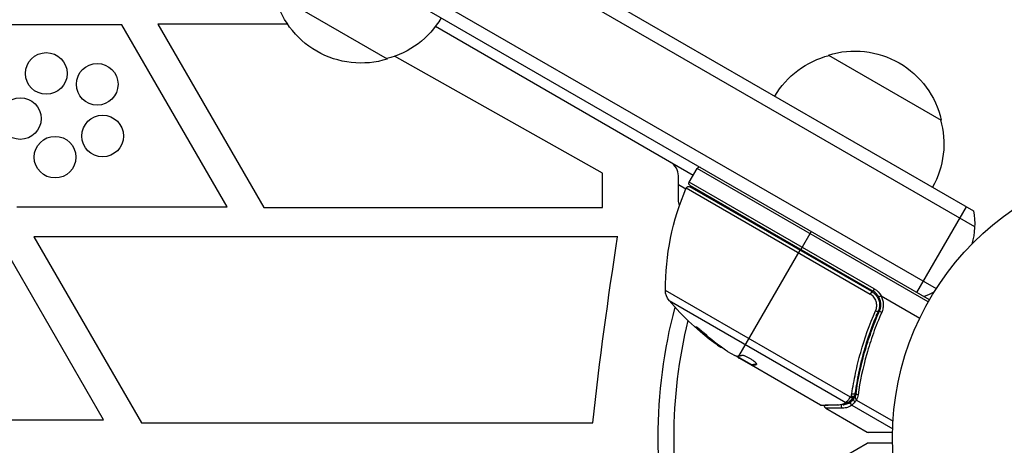
# Model space of a CAD drawing. Units: millimetres. Extents: x -3937 to 4702, y -4604 to 3556.
# Drawn here: x 1798 to 1987, y -542 to -461 of the extents above; entities that cross this region are included whole.
import ezdxf

# ---------------------------------------------------------------- set-up
doc = ezdxf.new("R2010")
doc.units = ezdxf.units.MM
doc.header["$LTSCALE"] = 20
doc.layers.add('2d', color=230, linetype='Continuous')

msp = doc.modelspace()

# ---------------------------------------------------------------- linework, layer by layer
at = {"layer": '2d'}
for p, q in [((1847.57, -422.95), (1981.79, -500.44)), ((1850.26, -421.61), (1981.61, -497.45)), ((1814.58, -537.57), (1748.76, -423.57)), ((1840.57, -435.07), (1974.44, -512.36)), ((1973.14, -514.5), (1840.76, -438.07)), ((1869.06, -468.26), (1847.41, -455.76)), ((1818.1, -461.67), (1777.68, -461.67)), ((1838.31, -496.67), (1818.1, -461.67)), ((1849.9, -461.54), (1824.96, -461.54)), ((1824.96, -461.54), (1845.31, -496.8)), ((1927.76, -490.61), (1878.27, -462.03)), ((1910.34, -490.18), (1870.43, -467.73)), ((1953.74, -467.5), (1975.39, -480)), ((1927.01, -491.91), (1928.51, -489.31)), ((1972.89, -514.93), (1928.51, -489.31)), ((1910.34, -496.8), (1910.34, -490.18)), ((1924.94, -495.33), (1924.94, -490.71)), ((1926.34, -493.25), (1924.94, -492.44)), ((1926.43, -493.03), (1961.76, -513.43)), ((1962.54, -512.42), (1927.01, -491.91)), ((1962.04, -512.94), (1927.14, -492.79)), ((1927.19, -492.59), (1962.29, -512.86)), ((1797.89, -496.67), (1838.31, -496.67)), ((1845.31, -496.8), (1910.34, -496.8)), ((1934.78, -497.2), (1934.88, -497.03)), ((1970.72, -513.1), (1980.22, -496.65)), ((1913.27, -502.4), (1801.21, -502.4)), ((1801.21, -502.4), (1821.83, -538.13)), ((1950.41, -501.38), (1948.41, -504.84)), ((1936.56, -525.36), (1948.31, -505.01)), ((1957.97, -533.24), (1922.43, -512.72)), ((1962.04, -512.94), (1961.76, -513.43)), ((1962.54, -512.42), (1962.29, -512.86)), ((1963.86, -513.76), (1971.27, -518.04)), ((1923.14, -514.65), (1957.06, -534.23)), ((1963.73, -514.84), (1963.41, -514.65)), ((1964.24, -515.14), (1964.24, -515.14)), ((1962.92, -517.61), (1963.67, -516.3)), ((1928.84, -520.17), (1928.79, -520.26)), ((1932.21, -522.91), (1932.16, -523)), ((1934.37, -524.45), (1935.74, -525.24)), ((1939, -527), (1936.2, -525.39)), ((1936.55, -525.59), (1936.51, -525.67)), ((1938.95, -527.09), (1936.61, -525.74)), ((1938.43, -526.68), (1938.38, -526.76)), ((1939, -527), (1938.95, -527.09)), ((1938.95, -527.09), (1938.95, -527.09)), ((1952.21, -534.75), (1938.95, -527.09)), ((1939.08, -526.99), (1939.03, -527.08)), ((1939.95, -526.86), (1939.91, -526.94)), ((1959.36, -529.4), (1959.67, -528.86)), ((1958.5, -530.88), (1958.5, -530.88)), ((1958.72, -532.95), (1959.06, -532.37)), ((1958.05, -534.11), (1958.57, -533.22)), ((1958.22, -534.79), (1966.07, -539.32)), ((1959.12, -533.78), (1966.13, -537.83)), ((1953.25, -535.35), (1961.19, -539.93)), ((1774.16, -537.57), (1814.58, -537.57)), ((1821.83, -538.13), (1908.48, -538.13)), ((1961.19, -539.93), (1966.05, -539.91)), ((1966.05, -540), (1961.44, -540)), ((1953.25, -546.65), (1961.19, -542.07)), ((1966.05, -542.09), (1961.19, -542.07)), ((1961.44, -542), (1966.05, -542))]:
    msp.add_line(p, q, dxfattribs=at)
for centre, radius in [((1803.57, -471.04), 4), ((1813.35, -473.12), 4), ((1798.58, -479.7), 4), ((1814.39, -483.06), 4), ((1805.26, -487.12), 4), ((2019.04, -541), 53)]:
    msp.add_circle(centre, radius, dxfattribs=at)
at = {"layer": '2d', "extrusion": (0, 0, -1)}
for centre, radius, start, end in [((-1863.99, -452.04), 17, 252.6679, 347.3321), ((-1864.76, -451.71), 17, 210.6414, 255.8135), ((-1958.8, -483.73), 17, 72.6679, 167.3321), ((-1958.04, -484.06), 17, 30.6413, 75.8135), ((-1958.9, -484.56), 17, 164.1865, 209.3587), ((-1972.43, -512.63), 50, 359.8983, 23.0783), ((-1926.89, -493.23), 0.5, 23.0783, 120), ((-1927.44, -492.16), 0.5, 300, 30), ((-1927.94, -495.33), 3, 338.9988, 0), ((-1934.38, -497.9), 3, 45.466, 49.4712), ((-1966.81, -499.87), 15, 170.7035, 195.2134), ((-2733.42, -630.38), 830.08, 6.38054, 8.86876), ((-1925.43, -512.71), 3, 319.8522, 359.8983), ((-1960.79, -515.46), 3.5, 120, 151.0027), ((-1966.81, -499.87), 15, 241.2174, 249.2965), ((-2019.04, -541), 98, 345.2001, 14.7999), ((-1961.36, -482.41), 50, 305.5775, 319.8522), ((-1961.36, -482.41), 49.9, 305.2152, 305.5887), ((-1961.44, -542.5), 0.5, 60, 90)]:
    msp.add_arc(centre, radius, start, end, dxfattribs=at)
at = {"layer": '2d'}
for centre, radius, start, end in [((1921.94, -490.71), 3, 0, 60), ((1928.94, -489.56), 0.5, 60, 150), ((1960.79, -515.46), 3, 29.8619, 60), ((2019.04, -541), 95, 166.2947, 193.7053), ((1961.44, -539.5), 0.5, 240, 270)]:
    msp.add_arc(centre, radius, start, end, dxfattribs=at)
for centre, major_axis, ratio, start_param, end_param in [((1962.83, -516.54), (-0.458, 0.2), 0.164291, 1.552139, 3.141593), ((1964, -516.86), (-0.458, 0.201), 0.159824, 0, 1.5531), ((1960.5, -481.91), (24.98, 43.26), 0.882523, 2.952519, 3.050642), ((1957.96, -480.45), (24.9, 43.14), 0.438198, 3.092657, 3.158132), ((1958.25, -532.79), (-0.474, 0.158), 0.488332, 1.471207, 3.141593), ((1958.35, -532.35), (-0.495, 0.071), 0.459792, 1.38811, 3.141593), ((1959.53, -532.59), (-0.495, 0.07), 0.453607, 0, 1.389933), ((1958.13, -532.97), (-0.398, 0.303), 0.497126, 1.634746, 3.141593), ((1958.21, -532.86), (-0.4, 0.3), 0.494861, 1.630359, 3.141593), ((1958.99, -533.86), (-0.383, 0.322), 0.64937, 0.265969, 1.685171)]:
    msp.add_ellipse(centre, major_axis=major_axis, ratio=ratio, start_param=start_param, end_param=end_param, dxfattribs=at)
at = {"layer": '2d', "extrusion": (0, 0, -1)}
for centre, major_axis, ratio, start_param, end_param in [((1960.5, -481.91), (24.93, 43.18), 0.882523, 3.232726, 3.33105), ((1961.64, -482.57), (25, 43.3), 0.886633, 3.212052, 3.330641), ((1957.96, -480.45), (24.85, 43.05), 0.438198, 3.184445, 3.190628), ((1960.51, -481.92), (25, 43.29), 0.156437, 3.016126, 3.059384), ((1955.77, -534.27), (-0.006, 0.5), 0.879292, 3.141593, 3.735574), ((1956.69, -534.93), (0.001, 0.5), 0.886703, 3.715637, 5.105478), ((1957.3, -533.83), (-0.264, 0.425), 0.925423, 3.141632, 4.252677), ((1957.39, -533.75), (-0.321, 0.383), 0.884978, 3.141587, 4.399679), ((1958.45, -534.38), (-0.286, 0.41), 0.928876, 4.301608, 5.815693), ((1958.48, -534.36), (-0.306, 0.395), 0.916372, 4.353783, 5.863376), ((1958.09, -533.02), (-0.397, 0.305), 0.498294, 3.141593, 4.64666)]:
    msp.add_ellipse(centre, major_axis=major_axis, ratio=ratio, start_param=start_param, end_param=end_param, dxfattribs=at)
at = {"layer": '2d'}
for points, knots in [([(1962.79, -516.61), (1962.85, -516.47), (1962.9, -516.32), (1962.97, -516.03), (1962.99, -515.88), (1963.01, -515.58), (1963, -515.42), (1962.96, -515.12), (1962.93, -514.97), (1962.84, -514.68), (1962.78, -514.54), (1962.63, -514.27), (1962.55, -514.14), (1962.36, -513.9), (1962.25, -513.79), (1962.02, -513.59), (1961.89, -513.5), (1961.76, -513.43)], [0, 0, 0, 0, 0.000463141, 0.000463141, 0.000926282, 0.000926282, 0.001389423, 0.001389423, 0.001852564, 0.001852564, 0.002315704, 0.002315704, 0.002778845, 0.002778845, 0.003241986, 0.003241986, 0.003705127, 0.003705127, 0.003705127, 0.003705127]), ([(1962.04, -512.94), (1962.2, -513.03), (1962.35, -513.14), (1962.63, -513.37), (1962.75, -513.51), (1962.99, -513.79), (1963.09, -513.94), (1963.26, -514.26), (1963.33, -514.43), (1963.45, -514.78), (1963.49, -514.96), (1963.54, -515.31), (1963.55, -515.5), (1963.53, -515.86), (1963.5, -516.04), (1963.42, -516.39), (1963.36, -516.57), (1963.29, -516.74)], [0, 0, 0, 0, 0.000545599, 0.000545599, 0.001091197, 0.001091197, 0.001636796, 0.001636796, 0.002182395, 0.002182395, 0.002727993, 0.002727993, 0.003273592, 0.003273592, 0.003819191, 0.003819191, 0.00436479, 0.00436479, 0.00436479, 0.00436479]), ([(1963.4, -513.96), (1963.4, -513.96), (1963.44, -513.94), (1963.59, -513.87), (1963.69, -513.81), (1963.8, -513.75)], [-0.0000178358, -0.0000178358, -0.0000178358, -0.0000178358, 0.0003545552, 0.0003545552, 0.0007269462, 0.0007269462, 0.0007269462, 0.0007269462]), ([(1963.54, -516.66), (1963.64, -516.45), (1963.7, -516.22), (1963.79, -515.77), (1963.8, -515.53), (1963.78, -515.07), (1963.74, -514.83), (1963.61, -514.38), (1963.51, -514.17), (1963.4, -513.96)], [0, 0, 0, 0, 0.000703979, 0.000703979, 0.001407958, 0.001407958, 0.002111937, 0.002111937, 0.002815916, 0.002815916, 0.002815916, 0.002815916]), ([(1963.86, -513.76), (1963.85, -513.76), (1963.84, -513.75), (1963.84, -513.75), (1963.83, -513.75), (1963.82, -513.74), (1963.82, -513.74), (1963.81, -513.74), (1963.81, -513.74), (1963.8, -513.74), (1963.8, -513.75), (1963.8, -513.75), (1963.8, -513.75)], [0, 0, 0, 0, 0.00002192464, 0.00002192464, 0.00002192464, 0.00004413112, 0.00004413112, 0.00004413112, 0.00005518144, 0.00005518144, 0.00005518144, 0.0000631442, 0.0000631442, 0.0000631442, 0.0000631442]), ([(1963.8, -513.75), (1963.94, -513.99), (1964.04, -514.24), (1964.2, -514.78), (1964.24, -515.05), (1964.27, -515.6), (1964.25, -515.88), (1964.15, -516.42), (1964.07, -516.68), (1963.96, -516.93)], [0.000039954, 0.000039954, 0.000039954, 0.000039954, 0.00087145, 0.00087145, 0.001702946, 0.001702946, 0.002534442, 0.002534442, 0.003365938, 0.003365938, 0.003365938, 0.003365938]), ([(1963.51, -515.94), (1963.51, -515.96), (1963.51, -515.97), (1963.51, -516), (1963.5, -516), (1963.5, -516.02), (1963.5, -516.02), (1963.5, -516.03), (1963.5, -516.03), (1963.5, -516.03), (1963.5, -516.04), (1963.5, -516.04)], [0, 0, 0, 0, 0.01618259, 0.01618259, 0.02225061, 0.02225061, 0.0268016, 0.0268016, 0.02850821, 0.02850821, 0.03002177, 0.03002177, 0.03002177, 0.03002177]), ([(1963.54, -515.7), (1963.54, -515.7), (1963.54, -515.7), (1963.54, -515.7), (1963.54, -515.7), (1963.54, -515.71), (1963.54, -515.71), (1963.54, -515.71), (1963.54, -515.71), (1963.53, -515.73), (1963.53, -515.74), (1963.53, -515.75), (1963.53, -515.75), (1963.53, -515.76), (1963.53, -515.77), (1963.53, -515.77)], [0, 0, 0, 0, 0.00003413, 0.00003413, 0.00112638, 0.00112638, 0.00235516, 0.00235516, 0.00890867, 0.00890867, 0.02638518, 0.02638518, 0.03038926, 0.03038926, 0.03834817, 0.03834817, 0.03834817, 0.03834817]), ([(1958.23, -532.56), (1958.33, -531.91), (1958.43, -531.26), (1958.67, -529.94), (1958.8, -529.28), (1959.22, -527.29), (1959.55, -525.96), (1960.67, -521.97), (1961.62, -519.29), (1962.79, -516.61)], [0, 0, 0, 0, 0.0022219, 0.0022219, 0.00444381, 0.00444381, 0.00888761, 0.00888761, 0.01777522, 0.01777522, 0.01777522, 0.01777522]), ([(1963.29, -516.74), (1962.14, -519.38), (1961.22, -522.01), (1960.12, -525.93), (1959.8, -527.24), (1959.39, -529.19), (1959.27, -529.85), (1959.04, -531.14), (1958.94, -531.78), (1958.85, -532.42)], [0, 0, 0, 0, 0.00862215, 0.00862215, 0.01293323, 0.01293323, 0.01508877, 0.01508877, 0.0172443, 0.0172443, 0.0172443, 0.0172443]), ([(1959.04, -532.52), (1959.4, -529.93), (1959.94, -527.3), (1961.06, -523.33), (1961.48, -522), (1962.19, -520), (1962.44, -519.33), (1962.97, -517.99), (1963.25, -517.32), (1963.54, -516.66)], [0, 0, 0, 0, 0.00868962, 0.00868962, 0.01303444, 0.01303444, 0.01520684, 0.01520684, 0.01737925, 0.01737925, 0.01737925, 0.01737925]), ([(1963.96, -516.93), (1963.67, -517.6), (1963.39, -518.26), (1962.85, -519.6), (1962.6, -520.27), (1961.88, -522.28), (1961.46, -523.61), (1960.34, -527.58), (1959.79, -530.21), (1959.41, -532.8)], [0, 0, 0, 0, 0.00220757, 0.00220757, 0.00441515, 0.00441515, 0.00883029, 0.00883029, 0.01766058, 0.01766058, 0.01766058, 0.01766058]), ([(1963.48, -516.14), (1963.46, -516.24), (1963.44, -516.32), (1963.4, -516.44), (1963.4, -516.44), (1963.4, -516.44), (1963.4, -516.44), (1963.4, -516.44), (1963.4, -516.44), (1963.4, -516.44), (1963.4, -516.45), (1963.4, -516.46), (1963.39, -516.46), (1963.38, -516.52), (1963.36, -516.57), (1963.33, -516.63), (1963.33, -516.63), (1963.33, -516.63)], [0.0079794, 0.0079794, 0.0079794, 0.0079794, 0.06917846, 0.06917846, 0.06922729, 0.06922729, 0.0694226, 0.0694226, 0.06981323, 0.06981323, 0.07137574, 0.07137574, 0.07450085, 0.07450085, 0.09965737, 0.09965737, 0.09969501, 0.09969501, 0.09969501, 0.09969501]), ([(1929.87, -520.93), (1929.75, -520.82), (1929.62, -520.71), (1929.42, -520.54), (1929.35, -520.48), (1929.21, -520.36), (1929.14, -520.31), (1928.94, -520.15), (1928.81, -520.05), (1928.59, -519.88), (1928.49, -519.82), (1928.35, -519.73), (1928.3, -519.71), (1928.27, -519.71), (1928.27, -519.71), (1928.28, -519.74), (1928.29, -519.76), (1928.38, -519.87), (1928.55, -520.05), (1928.79, -520.26)], [0.000000226, 0.000000226, 0.000000226, 0.000000226, 0.000536258, 0.000536258, 0.000804273, 0.000804273, 0.001072289, 0.001072289, 0.00160832, 0.00160832, 0.002144351, 0.002144351, 0.002680383, 0.002680383, 0.002948398, 0.002948398, 0.003216414, 0.003216414, 0.004288477, 0.004288477, 0.004288477, 0.004288477]), ([(1928.84, -520.17), (1928.72, -520.07), (1928.62, -519.97), (1928.5, -519.85), (1928.46, -519.81), (1928.44, -519.78)], [0.0000004271, 0.0000004271, 0.0000004271, 0.0000004271, 0.0005364944, 0.0005364944, 0.0007899206, 0.0007899206, 0.0007899206, 0.0007899206]), ([(1936.15, -525.39), (1936.12, -525.39), (1936.07, -525.37), (1935.93, -525.32), (1935.84, -525.29), (1935.74, -525.24)], [0.0000002, 0.0000002, 0.0000002, 0.0000002, 0.000612586, 0.000612586, 0.001224972, 0.001224972, 0.001224972, 0.001224972]), ([(1939.94, -526.91), (1939.96, -526.88), (1939.95, -526.83), (1939.86, -526.69), (1939.78, -526.61), (1939.57, -526.41), (1939.43, -526.31), (1939.21, -526.14), (1939.13, -526.09), (1938.96, -525.98), (1938.87, -525.92), (1938.69, -525.82), (1938.6, -525.76), (1938.42, -525.67), (1938.33, -525.62), (1938.06, -525.49), (1937.89, -525.41), (1937.66, -525.32), (1937.59, -525.3), (1937.46, -525.26), (1937.4, -525.24), (1937.24, -525.21), (1937.16, -525.21), (1937.11, -525.22)], [0.00025325, 0.00025325, 0.00025325, 0.00025325, 0.000874176, 0.000874176, 0.001495101, 0.001495101, 0.002116027, 0.002116027, 0.00242649, 0.00242649, 0.002736952, 0.002736952, 0.003047415, 0.003047415, 0.003357878, 0.003357878, 0.003978803, 0.003978803, 0.004289266, 0.004289266, 0.004599729, 0.004599729, 0.005220654, 0.005220654, 0.005220654, 0.005220654]), ([(1936.42, -525.61), (1936.42, -525.61), (1936.42, -525.61), (1936.42, -525.61), (1936.45, -525.63), (1936.48, -525.65), (1936.51, -525.67)], [0.0009891619, 0.0009891619, 0.0009891619, 0.0009891619, 0.0009951932, 0.0009951932, 0.0009951932, 0.0011780063, 0.0011780063, 0.0011780063, 0.0011780063]), ([(1952.21, -534.75), (1952.32, -534.74), (1952.48, -534.74), (1952.88, -534.74), (1953.12, -534.73), (1953.96, -534.72), (1954.68, -534.71), (1955.53, -534.69)], [0, 0, 0, 0, 0.00271146, 0.00271146, 0.00542292, 0.00542292, 0.01084584, 0.01084584, 0.01084584, 0.01084584]), ([(1953.25, -535.35), (1953.21, -535.32), (1953.16, -535.29), (1953.1, -535.22), (1953.08, -535.19), (1953.04, -535.11), (1953.02, -535.06), (1953, -534.97), (1953, -534.94), (1953, -534.87), (1953.01, -534.84), (1953.02, -534.81)], [0.00000977, 0.00000977, 0.00000977, 0.00000977, 0.01613866, 0.01613866, 0.0272666, 0.0272666, 0.0436752, 0.0436752, 0.05366443, 0.05366443, 0.06312164, 0.06312164, 0.06312164, 0.06312164]), ([(1955.53, -534.69), (1955.69, -534.69), (1955.83, -534.67), (1956.11, -534.63), (1956.24, -534.59), (1956.62, -534.48), (1956.85, -534.37), (1957.06, -534.23)], [0, 0, 0, 0, 0.000998322, 0.000998322, 0.001996643, 0.001996643, 0.003993286, 0.003993286, 0.003993286, 0.003993286]), ([(1958.22, -534.79), (1957.97, -534.96), (1957.71, -535.09), (1957.27, -535.24), (1957.12, -535.27), (1956.8, -535.33), (1956.63, -535.35), (1956.45, -535.35)], [0, 0, 0, 0, 0.002407191, 0.002407191, 0.003610787, 0.003610787, 0.004814383, 0.004814383, 0.004814383, 0.004814383]), ([(1956.53, -534.69), (1956.63, -534.68), (1956.71, -534.66), (1956.96, -534.62), (1957.1, -534.58), (1957.53, -534.43), (1957.79, -534.3), (1958.03, -534.13)], [0.000525382, 0.000525382, 0.000525382, 0.000525382, 0.001158987, 0.001158987, 0.002318034, 0.002318034, 0.004636128, 0.004636128, 0.004636128, 0.004636128]), ([(1957.17, -534.14), (1957.22, -534.1), (1957.28, -534.04), (1957.4, -533.92), (1957.46, -533.85), (1957.67, -533.62), (1957.81, -533.44), (1957.97, -533.24)], [0, 0, 0, 0, 0.000444603, 0.000444603, 0.000889206, 0.000889206, 0.001778412, 0.001778412, 0.001778412, 0.001778412]), ([(1958.49, -533.32), (1958.32, -533.54), (1958.15, -533.73), (1957.9, -533.98), (1957.8, -534.07), (1957.72, -534.14)], [0, 0, 0, 0, 0.0923396, 0.0923396, 0.15574, 0.15574, 0.15574, 0.15574]), ([(1958.01, -533.18), (1958.01, -533.18), (1958.01, -533.18), (1958.01, -533.18), (1958.04, -533.14), (1958.06, -533.11), (1958.09, -533.08)], [0, 0, 0, 0, 0.0000042554, 0.0000042554, 0.0000042554, 0.0001538381, 0.0001538381, 0.0001538381, 0.0001538381]), ([(1958.03, -534.13), (1958.03, -534.12), (1958.04, -534.12), (1958.05, -534.11), (1958.05, -534.11), (1958.05, -534.11), (1958.05, -534.11)], [0, 0, 0, 0, 0.00009374944, 0.00009374944, 0.00009374944, 0.00009380944, 0.00009380944, 0.00009380944, 0.00009380944]), ([(1958.05, -534.11), (1958.12, -534.06), (1958.19, -534), (1958.37, -533.84), (1958.46, -533.74), (1958.56, -533.62)], [-0.00000006, -0.00000006, -0.00000006, -0.00000006, 0.000606486, 0.000606486, 0.001213032, 0.001213032, 0.001213032, 0.001213032]), ([(1958.84, -533.25), (1958.82, -533.31), (1958.84, -533.39), (1958.93, -533.52), (1958.97, -533.56), (1959.04, -533.62), (1959.06, -533.64), (1959.1, -533.69), (1959.12, -533.72), (1959.12, -533.74)], [0, 0, 0, 0, 0.0003654766, 0.0003654766, 0.000548215, 0.000548215, 0.0006395841, 0.0006395841, 0.0007309533, 0.0007309533, 0.0007309533, 0.0007309533]), ([(1959.12, -533.78), (1959.12, -533.78), (1959.12, -533.78), (1959.12, -533.77), (1959.12, -533.76), (1959.12, -533.75), (1959.12, -533.74)], [-0.00001132878, -0.00001132878, -0.00001132878, -0.00001132878, 0, 0, 0, 0.00003195945, 0.00003195945, 0.00003195945, 0.00003195945]), ([(1956.45, -535.35), (1955.44, -535.35), (1954.64, -535.35), (1953.96, -535.35), (1953.84, -535.35), (1953.63, -535.35), (1953.54, -535.35), (1953.32, -535.35), (1953.25, -535.35), (1953.25, -535.35), (1953.25, -535.35), (1953.25, -535.35)], [0, 0, 0, 0, 0.00651051, 0.00651051, 0.00813813, 0.00813813, 0.00976576, 0.00976576, 0.01302101, 0.01302101, 0.01302615, 0.01302615, 0.01302615, 0.01302615])]:
    msp.add_open_spline(points, degree=3, knots=knots, dxfattribs=at)
for points in [[(1963.29, -516.74), (1963.17, -517.02), (1963.04, -517.31), (1962.92, -517.61)], [(1963.33, -516.63), (1963.32, -516.67), (1963.31, -516.7), (1963.29, -516.74)], [(1934.37, -524.45), (1934.24, -524.36), (1934.12, -524.28), (1934, -524.2)], [(1936.13, -525.39), (1936.21, -525.45), (1936.31, -525.53), (1936.42, -525.61)], [(1936.51, -525.67), (1936.54, -525.69), (1936.57, -525.72), (1936.61, -525.74)], [(1938.95, -527.09), (1938.96, -527.08), (1938.99, -527.08), (1939.03, -527.08)], [(1939.08, -526.99), (1939.04, -526.99), (1939.01, -526.99), (1939, -527)], [(1939.91, -526.94), (1939.92, -526.93), (1939.94, -526.92), (1939.94, -526.91)], [(1958.09, -533.08), (1958.1, -533.05), (1958.12, -533.03), (1958.13, -533.01)], [(1958.13, -533.01), (1958.17, -532.86), (1958.21, -532.72), (1958.23, -532.56)], [(1958.72, -532.95), (1958.7, -533.02), (1958.66, -533.1), (1958.61, -533.16)], [(1958.85, -532.42), (1958.82, -532.6), (1958.78, -532.78), (1958.72, -532.95)], [(1958.84, -533.23), (1958.94, -533.01), (1959, -532.77), (1959.04, -532.52)], [(1959.41, -532.8), (1959.36, -533.15), (1959.26, -533.47), (1959.12, -533.78)], [(1952.21, -534.75), (1952.21, -534.75), (1952.21, -534.75), (1952.21, -534.75)], [(1952.46, -534.81), (1952.38, -534.81), (1952.29, -534.79), (1952.21, -534.75)], [(1955.78, -534.77), (1954.1, -534.8), (1952.9, -534.81), (1952.46, -534.81)], [(1957.56, -534.25), (1957.07, -534.56), (1956.5, -534.77), (1955.78, -534.77)], [(1957.06, -534.23), (1957.1, -534.21), (1957.13, -534.18), (1957.17, -534.14)], [(1957.72, -534.14), (1957.67, -534.18), (1957.62, -534.22), (1957.56, -534.25)], [(1957.97, -533.24), (1957.98, -533.22), (1957.99, -533.2), (1958.01, -533.18)], [(1958.25, -534.76), (1958.24, -534.77), (1958.23, -534.78), (1958.22, -534.79)], [(1958.82, -534.15), (1958.6, -534.43), (1958.39, -534.63), (1958.25, -534.76)], [(1958.53, -533.27), (1958.52, -533.29), (1958.5, -533.3), (1958.49, -533.32)], [(1958.61, -533.16), (1958.59, -533.2), (1958.56, -533.23), (1958.53, -533.27)], [(1958.56, -533.62), (1958.65, -533.51), (1958.75, -533.39), (1958.84, -533.25)], [(1959.12, -533.74), (1959.02, -533.89), (1958.92, -534.03), (1958.82, -534.15)], [(1958.84, -533.25), (1958.84, -533.25), (1958.84, -533.24), (1958.84, -533.23)]]:
    msp.add_open_spline(points, degree=3, dxfattribs=at)
msp.add_rational_spline([(1937.11, -525.22), (1936.92, -525.29), (1936.74, -525.33), (1936.57, -525.36), (1936.56, -525.36), (1936.56, -525.36), (1936.56, -525.36)], [1, 0.999776245572, 0.99977268334, 0.999989313304, 0.999992817907, 0.999996380139, 1], degree=3, knots=[1.39154542, 1.39154542, 1.39154542, 1.39154542, 1.44295025, 1.44295025, 1.44295025, 1.44378186, 1.44378186, 1.44378186, 1.44378186], dxfattribs=at)
for points, weights in [([(1939.03, -527.08), (1939.06, -527.08), (1939.1, -527.08), (1939.13, -527.08)], [1, 0.99991506099, 0.999840653901, 0.999776778733]), ([(1939.95, -526.85), (1939.63, -526.96), (1939.34, -527), (1939.08, -526.99)], [0.999981383788, 0.999312238979, 0.999318444382, 1]), ([(1939.13, -527.08), (1939.36, -527.08), (1939.62, -527.03), (1939.91, -526.94)], [0.999776778733, 0.999325506326, 0.999399913415, 1])]:
    msp.add_rational_spline(points, weights, degree=3, dxfattribs=at)

doc.saveas('drawing.dxf')
